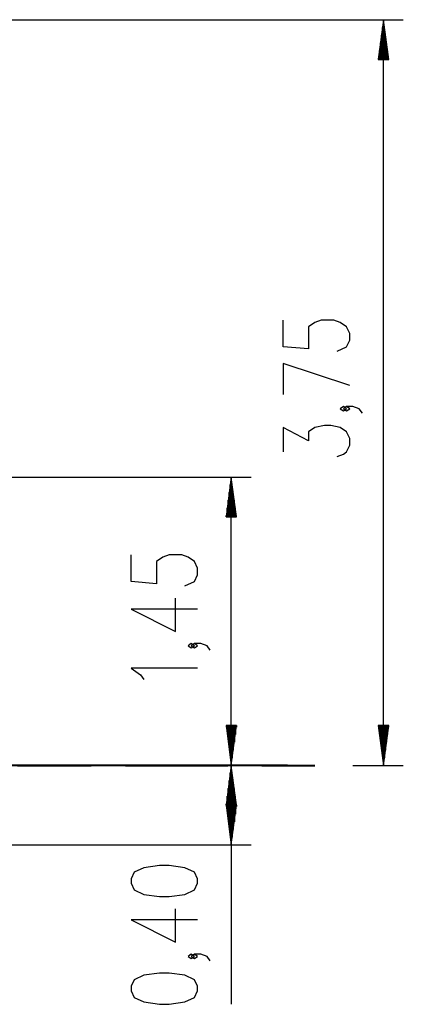
# Model space of a CAD drawing. Units: inches. Extents: x 15 to 85, y -11 to 111.
# Drawn here: x 53 to 72, y 61 to 111 of the extents above; entities that cross this region are included whole.
import ezdxf

# ---------------------------------------------------------------- set-up
doc = ezdxf.new("R2010")
doc.units = ezdxf.units.IN
doc.header["$MEASUREMENT"] = 0
doc.layers.add('Ebene 1', color=7, linetype='Continuous')

# ---------------------------------------------------------------- blocks, each defined once
blk = doc.blocks.new('block 2')
at = {"layer": 'Ebene 1', "color": 179, "lineweight": 25, "true_color": 0x1a171b}
for points in [[(44.089, 110.998), (72.325, 110.998)], [(71.325, 110.998), (71.061, 108.998)], [(71.325, 108.998), (71.325, 110.998)], [(71.325, 108.998), (71.325, 110.998)], [(71.588, 108.998), (71.325, 110.998)], [(71.325, 73.477), (71.325, 110.998)], [(71.274, 108.998), (71.274, 110.612)], [(71.376, 108.998), (71.376, 110.612)], [(71.223, 108.998), (71.223, 110.226)], [(71.426, 108.998), (71.426, 110.226)], [(71.173, 108.998), (71.173, 109.84)], [(71.477, 108.998), (71.477, 109.84)], [(71.071, 108.998), (71.071, 109.069)], [(71.071, 108.998), (71.071, 109.069)], [(71.122, 108.998), (71.122, 109.455)], [(71.528, 108.998), (71.528, 109.455)], [(71.579, 108.998), (71.579, 109.069)], [(71.579, 108.998), (71.579, 109.069)], [(71.061, 108.998), (71.588, 108.998)], [(68.987, 94.318), (69.466, 94.541), (69.625, 94.876), (69.625, 95.211), (69.466, 95.545), (69.147, 95.768), (68.828, 95.88), (68.19, 95.88), (67.871, 95.768), (67.553, 95.545), (67.553, 94.43), (66.278, 94.541), (66.278, 95.88)], [(69.625, 92.59), (66.278, 93.706), (66.278, 92.144)], [(69.466, 91.421), (69.306, 91.532), (69.147, 91.421), (69.306, 91.309), (69.466, 91.421), (69.466, 91.421)], [(70.262, 91.197), (70.103, 91.421), (69.784, 91.532), (69.466, 91.532), (69.306, 91.421), (69.466, 91.309), (69.625, 91.421), (69.466, 91.532)], [(68.987, 89.024), (69.306, 89.135), (69.466, 89.246), (69.625, 89.581), (69.625, 89.916), (69.466, 90.251), (69.147, 90.474), (68.669, 90.585), (68.35, 90.585), (67.871, 90.474), (67.553, 90.251), (67.553, 89.805), (66.278, 90.474), (66.278, 89.246)], [(51.018, 87.977), (64.665, 87.977)], [(63.665, 87.977), (63.402, 85.977)], [(63.665, 85.977), (63.665, 87.977)], [(63.665, 85.977), (63.665, 87.977)], [(63.929, 85.977), (63.665, 87.977)], [(63.665, 73.477), (63.665, 87.977)], [(63.564, 85.977), (63.564, 87.205)], [(63.615, 85.977), (63.615, 87.591)], [(63.716, 85.977), (63.716, 87.591)], [(63.767, 85.977), (63.767, 87.205)], [(63.513, 85.977), (63.513, 86.819)], [(63.818, 85.977), (63.818, 86.819)], [(63.462, 85.977), (63.462, 86.434)], [(63.869, 85.977), (63.869, 86.434)], [(63.402, 85.977), (63.929, 85.977)], [(63.411, 85.977), (63.411, 86.048)], [(63.411, 85.977), (63.411, 86.048)], [(63.919, 85.977), (63.919, 86.048)], [(63.919, 85.977), (63.919, 86.048)], [(61.328, 82.505), (61.806, 82.728), (61.965, 83.062), (61.965, 83.397), (61.806, 83.732), (61.487, 83.955), (61.168, 84.067), (60.531, 84.067), (60.212, 83.955), (59.894, 83.732), (59.894, 82.616), (58.619, 82.728), (58.619, 84.067)], [(61.965, 81.335), (58.619, 81.335), (60.85, 80.219), (60.85, 81.893)], [(61.806, 79.496), (61.647, 79.607), (61.487, 79.496), (61.647, 79.384), (61.806, 79.496), (61.806, 79.496)], [(62.603, 79.272), (62.444, 79.496), (62.125, 79.607), (61.806, 79.607), (61.647, 79.496), (61.806, 79.384), (61.965, 79.496), (61.806, 79.607)], [(61.965, 78.363), (58.619, 78.363), (59.096, 78.028), (59.256, 77.805)], [(63.402, 75.477), (63.665, 73.477)], [(63.929, 75.477), (63.402, 75.477)], [(63.411, 75.477), (63.411, 75.406)], [(63.411, 75.477), (63.411, 75.406)], [(63.462, 75.477), (63.462, 75.021)], [(63.513, 75.477), (63.513, 74.635)], [(63.564, 75.477), (63.564, 74.249)], [(63.615, 75.477), (63.615, 73.863)], [(63.665, 75.477), (63.665, 73.477)], [(63.665, 75.477), (63.665, 73.477)], [(63.665, 73.477), (63.929, 75.477)], [(63.716, 75.477), (63.716, 73.863)], [(63.767, 75.477), (63.767, 74.249)], [(63.818, 75.477), (63.818, 74.635)], [(63.869, 75.477), (63.869, 75.021)], [(63.919, 75.477), (63.919, 75.406)], [(63.919, 75.477), (63.919, 75.406)], [(71.061, 75.477), (71.325, 73.477)], [(71.588, 75.477), (71.061, 75.477)], [(71.071, 75.477), (71.071, 75.406)], [(71.071, 75.477), (71.071, 75.406)], [(71.122, 75.477), (71.122, 75.021)], [(71.173, 75.477), (71.173, 74.635)], [(71.223, 75.477), (71.223, 74.249)], [(71.274, 75.477), (71.274, 73.863)], [(71.325, 75.477), (71.325, 73.477)], [(71.325, 75.477), (71.325, 73.477)], [(71.325, 73.477), (71.588, 75.477)], [(71.376, 75.477), (71.376, 73.863)], [(71.426, 75.477), (71.426, 74.249)], [(71.477, 75.477), (71.477, 74.635)], [(71.528, 75.477), (71.528, 75.021)], [(71.579, 75.477), (71.579, 75.406)], [(71.579, 75.477), (71.579, 75.406)], [(65.877, 73.477), (62.666, 73.477)], [(63.665, 73.477), (63.402, 71.477)], [(63.665, 71.477), (63.665, 73.477)], [(63.665, 71.477), (63.665, 73.477)], [(63.929, 71.477), (63.665, 73.477)], [(63.665, 73.477), (63.665, 61.452)], [(69.779, 73.477), (72.325, 73.477)], [(63.615, 71.477), (63.615, 73.091)], [(63.716, 71.477), (63.716, 73.091)], [(63.564, 71.477), (63.564, 72.705)], [(63.767, 71.477), (63.767, 72.705)], [(63.462, 71.477), (63.462, 71.934)], [(63.513, 71.477), (63.513, 72.319)], [(63.818, 71.477), (63.818, 72.319)], [(63.869, 71.477), (63.869, 71.934)], [(63.402, 71.477), (63.929, 71.477)], [(63.402, 71.476), (63.665, 69.476)], [(63.929, 71.476), (63.402, 71.476)], [(63.411, 71.477), (63.411, 71.548)], [(63.411, 71.477), (63.411, 71.548)], [(63.411, 71.476), (63.411, 71.405)], [(63.411, 71.476), (63.411, 71.405)], [(63.462, 71.476), (63.462, 71.019)], [(63.513, 71.476), (63.513, 70.634)], [(63.564, 71.476), (63.564, 70.248)], [(63.615, 71.476), (63.615, 69.862)], [(63.665, 71.476), (63.665, 69.476)], [(63.665, 71.476), (63.665, 69.476)], [(63.665, 69.476), (63.929, 71.476)], [(63.716, 71.476), (63.716, 69.862)], [(63.767, 71.476), (63.767, 70.248)], [(63.818, 71.476), (63.818, 70.634)], [(63.869, 71.476), (63.869, 71.019)], [(63.919, 71.477), (63.919, 71.548)], [(63.919, 71.477), (63.919, 71.548)], [(63.919, 71.476), (63.919, 71.405)], [(63.919, 71.476), (63.919, 71.405)], [(50.394, 69.476), (64.665, 69.476)], [(61.965, 67.541), (61.965, 67.764), (61.806, 68.099), (61.328, 68.321), (60.531, 68.433), (60.053, 68.433), (59.256, 68.321), (58.778, 68.099), (58.619, 67.764), (58.619, 67.541), (58.778, 67.206), (59.256, 66.983), (60.053, 66.871), (60.531, 66.871), (61.328, 66.983), (61.806, 67.206), (61.965, 67.541), (61.965, 67.541)], [(61.965, 65.701), (58.619, 65.701), (60.85, 64.586), (60.85, 66.259)], [(61.806, 63.862), (61.647, 63.974), (61.487, 63.862), (61.647, 63.751), (61.806, 63.862), (61.806, 63.862)], [(62.603, 63.639), (62.444, 63.862), (62.125, 63.974), (61.806, 63.974), (61.647, 63.862), (61.806, 63.751), (61.965, 63.862), (61.806, 63.974)], [(61.965, 62.135), (61.965, 62.358), (61.806, 62.692), (61.328, 62.916), (60.531, 63.027), (60.053, 63.027), (59.256, 62.916), (58.778, 62.692), (58.619, 62.358), (58.619, 62.135), (58.778, 61.8), (59.256, 61.577), (60.053, 61.465), (60.531, 61.465), (61.328, 61.577), (61.806, 61.8), (61.965, 62.135), (61.965, 62.135)]]:
    blk.add_lwpolyline(points, dxfattribs=at)
at = {"layer": 'Ebene 1', "color": 179, "lineweight": 40, "true_color": 0x1a171b}
for points in [[(56.612, 73.477), (43.246, 73.477)], [(52.901, 73.477), (54.042, 73.477)], [(54.042, 73.477), (55.868, 73.477), (56.618, 73.477)], [(66.499, 73.477), (66.387, 73.477), (66.054, 73.477), (65.505, 73.477), (64.746, 73.477), (63.79, 73.477), (62.65, 73.477), (61.342, 73.477), (59.886, 73.477), (58.301, 73.477), (56.612, 73.477)], [(58.335, 73.477), (59.353, 73.477), (60.96, 73.477), (62.442, 73.477), (63.486, 73.477)], [(65.204, 73.477), (65.933, 73.477), (66.719, 73.477), (67.294, 73.477), (67.649, 73.477), (67.779, 73.477)], [(67.779, 73.477), (67.816, 73.477)], [(67.84, 73.477), (67.877, 73.477)]]:
    blk.add_lwpolyline(points, dxfattribs=at)

msp = doc.modelspace()

# ---------------------------------------------------------------- block references
at = {"layer": 'Ebene 1'}
msp.add_blockref('block 2', (0, 0), dxfattribs=at)

doc.saveas('drawing.dxf')
